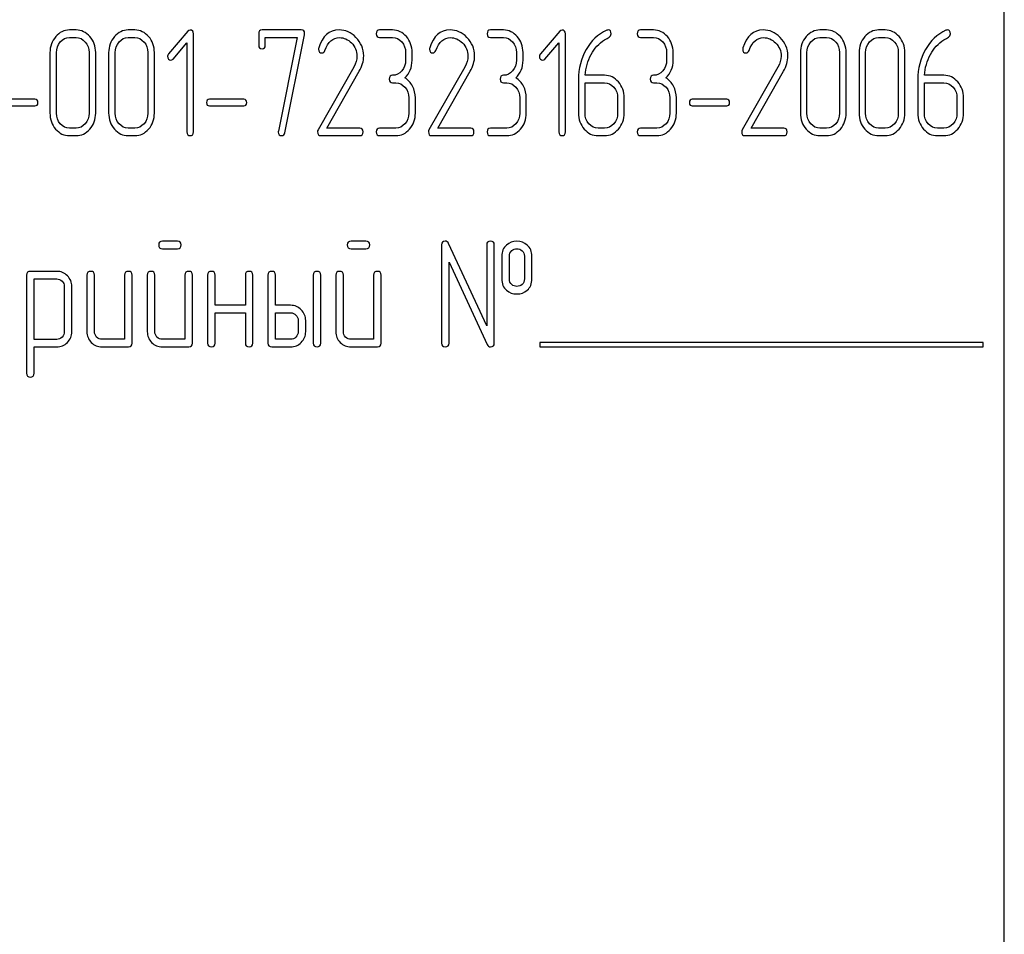
# Model space of a CAD drawing. Units: millimetres. Extents: x 0 to 8400, y -6 to 5940.
# Drawn here: x 4638 to 4685, y 4421 to 4464 of the extents above; entities that cross this region are included whole.
import ezdxf

# ---------------------------------------------------------------- set-up
doc = ezdxf.new("R2010")
doc.units = ezdxf.units.MM
doc.header["$LTSCALE"] = 462
doc.layers.get('0').update_dxf_attribs({"linetype": 'CONTINUOUS'})

msp = doc.modelspace()

# ---------------------------------------------------------------- linework, layer by layer
at = {"color": 7, "linetype": 'Continuous'}
for p, q in [((4684.574, 4346.671), (4684.574, 4496.671)), ((4640.596, 4463.675), (4640.287, 4463.675)), ((4640.287, 4463.318), (4640.596, 4463.318)), ((4643.378, 4463.675), (4643.069, 4463.675)), ((4643.069, 4463.318), (4643.378, 4463.318)), ((4645.898, 4463.621), (4644.973, 4462.546)), ((4646.16, 4458.85), (4646.16, 4463.496)), ((4649.252, 4463.496), (4649.252, 4462.96)), ((4651.264, 4463.675), (4649.406, 4463.675)), ((4649.561, 4462.96), (4649.561, 4463.318)), ((4649.561, 4463.318), (4651.07, 4463.318)), ((4651.07, 4463.318), (4650.182, 4458.889)), ((4650.485, 4458.811), (4651.416, 4463.453)), ((4655.589, 4463.675), (4654.971, 4463.675)), ((4654.971, 4463.318), (4655.589, 4463.318)), ((4660.845, 4463.675), (4660.227, 4463.675)), ((4660.227, 4463.318), (4660.845, 4463.318)), ((4663.519, 4463.621), (4662.595, 4462.546)), ((4663.782, 4458.85), (4663.782, 4463.496)), ((4667.955, 4463.675), (4667.337, 4463.675)), ((4667.337, 4463.318), (4667.955, 4463.318)), ((4676.148, 4463.675), (4675.839, 4463.675)), ((4675.839, 4463.318), (4676.148, 4463.318)), ((4678.93, 4463.675), (4678.621, 4463.675)), ((4678.621, 4463.318), (4678.93, 4463.318)), ((4645.19, 4462.299), (4645.851, 4463.064)), ((4645.851, 4463.064), (4645.851, 4458.85)), ((4662.811, 4462.299), (4663.473, 4463.064)), ((4663.473, 4463.064), (4663.473, 4458.85)), ((4639.359, 4462.603), (4639.359, 4459.744)), ((4639.668, 4459.744), (4639.668, 4462.603)), ((4641.217, 4462.603), (4641.217, 4459.744)), ((4641.526, 4459.744), (4641.526, 4462.603)), ((4642.141, 4462.603), (4642.141, 4459.744)), ((4642.451, 4459.744), (4642.451, 4462.603)), ((4643.999, 4462.603), (4643.999, 4459.744)), ((4644.309, 4459.744), (4644.309, 4462.603)), ((4656.208, 4462.603), (4656.208, 4462.245)), ((4656.517, 4462.245), (4656.517, 4462.603)), ((4661.463, 4462.603), (4661.463, 4462.245)), ((4661.772, 4462.245), (4661.772, 4462.603)), ((4668.574, 4462.603), (4668.574, 4462.245)), ((4668.883, 4462.245), (4668.883, 4462.603)), ((4674.911, 4462.603), (4674.911, 4459.744)), ((4675.22, 4459.744), (4675.22, 4462.603)), ((4676.769, 4462.603), (4676.769, 4459.744)), ((4677.078, 4459.744), (4677.078, 4462.603)), ((4677.694, 4462.603), (4677.694, 4459.744)), ((4678.003, 4459.744), (4678.003, 4462.603)), ((4679.552, 4462.603), (4679.552, 4459.744)), ((4679.861, 4459.744), (4679.861, 4462.603)), ((4653.756, 4461.92), (4652.059, 4458.95)), ((4659.012, 4461.92), (4657.315, 4458.95)), ((4673.851, 4461.92), (4672.154, 4458.95)), ((4652.479, 4459.029), (4654.016, 4461.72)), ((4657.735, 4459.029), (4659.271, 4461.72)), ((4665.637, 4461.531), (4664.716, 4461.531)), ((4672.574, 4459.029), (4674.111, 4461.72)), ((4681.713, 4461.531), (4680.791, 4461.531)), ((4655.589, 4461.173), (4655.744, 4461.173)), ((4660.845, 4461.173), (4661, 4461.173)), ((4664.4, 4461.334), (4664.4, 4459.744)), ((4664.709, 4459.744), (4664.709, 4461.173)), ((4664.709, 4461.173), (4665.637, 4461.173)), ((4667.955, 4461.173), (4668.11, 4461.173)), ((4680.476, 4461.334), (4680.476, 4459.744)), ((4680.785, 4459.744), (4680.785, 4461.173)), ((4680.785, 4461.173), (4681.713, 4461.173)), ((4656.362, 4460.458), (4656.362, 4459.744)), ((4656.672, 4459.744), (4656.672, 4460.458)), ((4661.618, 4460.458), (4661.618, 4459.744)), ((4661.927, 4459.744), (4661.927, 4460.458)), ((4666.255, 4460.458), (4666.255, 4459.744)), ((4666.564, 4459.744), (4666.564, 4460.458)), ((4668.728, 4460.458), (4668.728, 4459.744)), ((4669.037, 4459.744), (4669.037, 4460.458)), ((4682.331, 4460.458), (4682.331, 4459.744)), ((4682.64, 4459.744), (4682.64, 4460.458)), ((4638.651, 4460.398), (4637.022, 4460.398)), ((4637.022, 4460.083), (4638.651, 4460.083)), ((4648.544, 4460.398), (4646.915, 4460.398)), ((4646.915, 4460.083), (4648.544, 4460.083)), ((4671.421, 4460.398), (4669.792, 4460.398)), ((4669.792, 4460.083), (4671.421, 4460.083)), ((4640.596, 4459.029), (4640.287, 4459.029)), ((4640.287, 4458.671), (4640.596, 4458.671)), ((4643.378, 4459.029), (4643.069, 4459.029)), ((4643.069, 4458.671), (4643.378, 4458.671)), ((4652.189, 4458.671), (4654.038, 4458.671)), ((4654.038, 4459.029), (4652.479, 4459.029)), ((4655.744, 4459.029), (4654.971, 4459.029)), ((4654.971, 4458.671), (4655.744, 4458.671)), ((4657.444, 4458.671), (4659.293, 4458.671)), ((4659.293, 4459.029), (4657.735, 4459.029)), ((4661, 4459.029), (4660.227, 4459.029)), ((4660.227, 4458.671), (4661, 4458.671)), ((4665.637, 4459.029), (4665.328, 4459.029)), ((4665.328, 4458.671), (4665.637, 4458.671)), ((4668.11, 4459.029), (4667.337, 4459.029)), ((4667.337, 4458.671), (4668.11, 4458.671)), ((4672.284, 4458.671), (4674.132, 4458.671)), ((4674.132, 4459.029), (4672.574, 4459.029)), ((4676.148, 4459.029), (4675.839, 4459.029)), ((4675.839, 4458.671), (4676.148, 4458.671)), ((4678.93, 4459.029), (4678.621, 4459.029)), ((4678.621, 4458.671), (4678.93, 4458.671)), ((4681.713, 4459.029), (4681.403, 4459.029)), ((4681.403, 4458.671), (4681.713, 4458.671)), ((4645.396, 4453.675), (4644.689, 4453.675)), ((4654.331, 4453.675), (4653.624, 4453.675)), ((4657.909, 4453.496), (4657.909, 4448.85)), ((4660.053, 4449.661), (4658.248, 4453.571)), ((4660.053, 4453.496), (4660.053, 4449.661)), ((4660.411, 4448.85), (4660.411, 4453.496)), ((4644.689, 4453.318), (4645.396, 4453.318)), ((4653.624, 4453.318), (4654.331, 4453.318)), ((4658.266, 4448.85), (4658.266, 4452.685)), ((4658.266, 4452.685), (4660.071, 4448.775)), ((4660.768, 4452.96), (4660.768, 4451.888)), ((4661.125, 4451.888), (4661.125, 4452.96)), ((4661.837, 4452.96), (4661.837, 4451.888)), ((4662.194, 4451.888), (4662.194, 4452.96)), ((4638.252, 4452.067), (4638.252, 4447.421)), ((4639.685, 4452.245), (4638.431, 4452.245)), ((4641.111, 4452.067), (4641.111, 4449.386)), ((4641.469, 4449.386), (4641.469, 4452.067)), ((4642.898, 4452.067), (4642.898, 4449.029)), ((4643.255, 4448.85), (4643.255, 4452.067)), ((4643.97, 4452.067), (4643.97, 4449.386)), ((4644.328, 4449.386), (4644.328, 4452.067)), ((4645.757, 4452.067), (4645.757, 4449.029)), ((4646.115, 4448.85), (4646.115, 4452.067)), ((4646.829, 4452.067), (4646.829, 4448.85)), ((4647.187, 4450.637), (4647.187, 4452.067)), ((4648.616, 4452.067), (4648.616, 4450.637)), ((4648.974, 4448.85), (4648.974, 4452.067)), ((4649.689, 4452.067), (4649.689, 4448.85)), ((4650.046, 4450.637), (4650.046, 4452.067)), ((4651.833, 4452.067), (4651.833, 4448.85)), ((4652.19, 4448.85), (4652.19, 4452.067)), ((4652.905, 4452.067), (4652.905, 4449.386)), ((4653.263, 4449.386), (4653.263, 4452.067)), ((4654.692, 4452.067), (4654.692, 4449.029)), ((4655.05, 4448.85), (4655.05, 4452.067)), ((4638.609, 4449.025), (4638.609, 4451.888)), ((4638.609, 4451.888), (4639.685, 4451.888)), ((4640.039, 4451.534), (4640.039, 4449.386)), ((4640.396, 4449.386), (4640.396, 4451.534)), ((4648.616, 4450.637), (4647.187, 4450.637)), ((4647.187, 4448.85), (4647.187, 4450.28)), ((4647.187, 4450.28), (4648.616, 4450.28)), ((4648.616, 4450.28), (4648.616, 4448.85)), ((4650.761, 4450.637), (4650.046, 4450.637)), ((4650.046, 4449.029), (4650.046, 4450.28)), ((4650.046, 4450.28), (4650.761, 4450.28)), ((4651.118, 4449.922), (4651.118, 4449.386)), ((4651.476, 4449.386), (4651.476, 4449.922)), ((4639.685, 4449.025), (4638.609, 4449.025)), ((4642.898, 4449.029), (4641.826, 4449.029)), ((4645.757, 4449.029), (4644.685, 4449.029)), ((4650.761, 4449.029), (4650.046, 4449.029)), ((4654.692, 4449.029), (4653.62, 4449.029)), ((4662.574, 4448.871), (4662.574, 4448.671)), ((4683.574, 4448.871), (4662.574, 4448.871)), ((4683.574, 4448.671), (4683.574, 4448.871)), ((4638.609, 4447.421), (4638.609, 4448.668)), ((4638.609, 4448.668), (4639.685, 4448.668)), ((4641.826, 4448.671), (4643.077, 4448.671)), ((4644.685, 4448.671), (4645.936, 4448.671)), ((4649.867, 4448.671), (4650.761, 4448.671)), ((4653.62, 4448.671), (4654.871, 4448.671)), ((4662.574, 4448.671), (4683.574, 4448.671))]:
    msp.add_line(p, q, dxfattribs=at)
for centre, start, end in [((4652.305, 4462.764), 162.9388, 180.0331), ((4657.561, 4462.764), 162.937, 180.0312), ((4672.4, 4462.764), 162.937, 180.0312)]:
    msp.add_arc(centre, 0.218, start, end, dxfattribs=at)
for points in [[(4639.631, 4463.36), (4639.449, 4463.15), (4639.359, 4462.896), (4639.359, 4462.603)], [(4640.287, 4463.675), (4640.03, 4463.675), (4639.81, 4463.568), (4639.631, 4463.36)], [(4639.851, 4463.107), (4639.971, 4463.246), (4640.117, 4463.318), (4640.287, 4463.318)], [(4641.253, 4463.36), (4641.072, 4463.568), (4640.852, 4463.675), (4640.596, 4463.675)], [(4640.596, 4463.318), (4640.766, 4463.318), (4640.911, 4463.246), (4641.034, 4463.106)], [(4641.526, 4462.603), (4641.526, 4462.899), (4641.434, 4463.153), (4641.253, 4463.36)], [(4642.414, 4463.36), (4642.231, 4463.15), (4642.141, 4462.896), (4642.141, 4462.603)], [(4643.069, 4463.675), (4642.812, 4463.675), (4642.593, 4463.568), (4642.414, 4463.36)], [(4642.633, 4463.107), (4642.754, 4463.246), (4642.899, 4463.318), (4643.069, 4463.318)], [(4644.036, 4463.36), (4643.854, 4463.568), (4643.635, 4463.675), (4643.378, 4463.675)], [(4643.378, 4463.318), (4643.548, 4463.318), (4643.693, 4463.246), (4643.816, 4463.106)], [(4644.309, 4462.603), (4644.309, 4462.899), (4644.216, 4463.153), (4644.036, 4463.36)], [(4646.003, 4463.671), (4645.959, 4463.671), (4645.925, 4463.654), (4645.898, 4463.621)], [(4646.16, 4463.496), (4646.16, 4463.611), (4646.108, 4463.671), (4646.003, 4463.671)], [(4649.406, 4463.675), (4649.301, 4463.675), (4649.252, 4463.614), (4649.252, 4463.496)], [(4651.422, 4463.507), (4651.422, 4463.618), (4651.37, 4463.675), (4651.264, 4463.675)], [(4651.416, 4463.453), (4651.419, 4463.471), (4651.422, 4463.489), (4651.422, 4463.507)], [(4653.058, 4463.679), (4652.588, 4463.679), (4652.269, 4463.393), (4652.096, 4462.828)], [(4652.385, 4462.707), (4652.535, 4463.11), (4652.767, 4463.314), (4653.076, 4463.314)], [(4653.857, 4463.323), (4653.623, 4463.561), (4653.354, 4463.679), (4653.058, 4463.679)], [(4653.076, 4463.314), (4653.286, 4463.314), (4653.478, 4463.228), (4653.644, 4463.063)], [(4654.223, 4462.449), (4654.223, 4462.785), (4654.099, 4463.078), (4653.857, 4463.323)], [(4654.971, 4463.675), (4654.866, 4463.675), (4654.817, 4463.614), (4654.817, 4463.496)], [(4654.817, 4463.496), (4654.817, 4463.375), (4654.866, 4463.318), (4654.971, 4463.318)], [(4656.245, 4463.36), (4656.066, 4463.568), (4655.846, 4463.675), (4655.589, 4463.675)], [(4655.589, 4463.318), (4655.76, 4463.318), (4655.905, 4463.246), (4656.025, 4463.107)], [(4656.517, 4462.603), (4656.517, 4462.899), (4656.424, 4463.153), (4656.245, 4463.36)], [(4658.313, 4463.679), (4657.843, 4463.679), (4657.525, 4463.393), (4657.352, 4462.828)], [(4657.641, 4462.707), (4657.791, 4463.11), (4658.022, 4463.314), (4658.332, 4463.314)], [(4659.113, 4463.323), (4658.879, 4463.561), (4658.61, 4463.679), (4658.313, 4463.679)], [(4658.332, 4463.314), (4658.542, 4463.314), (4658.734, 4463.228), (4658.899, 4463.063)], [(4659.479, 4462.449), (4659.479, 4462.785), (4659.355, 4463.078), (4659.113, 4463.323)], [(4660.227, 4463.675), (4660.122, 4463.675), (4660.072, 4463.614), (4660.072, 4463.496)], [(4660.072, 4463.496), (4660.072, 4463.375), (4660.122, 4463.318), (4660.227, 4463.318)], [(4661.5, 4463.36), (4661.321, 4463.568), (4661.102, 4463.675), (4660.845, 4463.675)], [(4660.845, 4463.318), (4661.015, 4463.318), (4661.16, 4463.246), (4661.281, 4463.107)], [(4661.772, 4462.603), (4661.772, 4462.899), (4661.68, 4463.153), (4661.5, 4463.36)], [(4663.624, 4463.671), (4663.581, 4463.671), (4663.547, 4463.654), (4663.519, 4463.621)], [(4663.782, 4463.496), (4663.782, 4463.611), (4663.729, 4463.671), (4663.624, 4463.671)], [(4665.735, 4463.662), (4665.322, 4463.475), (4664.997, 4463.171), (4664.758, 4462.747)], [(4665.635, 4463.207), (4665.726, 4463.264), (4665.798, 4463.303), (4665.846, 4463.331)], [(4665.798, 4463.679), (4665.779, 4463.679), (4665.757, 4463.671), (4665.735, 4463.662)], [(4665.946, 4463.493), (4665.946, 4463.614), (4665.897, 4463.679), (4665.798, 4463.679)], [(4665.846, 4463.331), (4665.912, 4463.368), (4665.946, 4463.421), (4665.946, 4463.493)], [(4667.337, 4463.675), (4667.232, 4463.675), (4667.183, 4463.614), (4667.183, 4463.496)], [(4667.183, 4463.496), (4667.183, 4463.375), (4667.232, 4463.318), (4667.337, 4463.318)], [(4668.611, 4463.36), (4668.432, 4463.568), (4668.212, 4463.675), (4667.955, 4463.675)], [(4667.955, 4463.318), (4668.125, 4463.318), (4668.271, 4463.246), (4668.391, 4463.107)], [(4668.883, 4462.603), (4668.883, 4462.899), (4668.79, 4463.153), (4668.611, 4463.36)], [(4673.152, 4463.679), (4672.682, 4463.679), (4672.364, 4463.393), (4672.191, 4462.828)], [(4672.48, 4462.707), (4672.63, 4463.11), (4672.862, 4463.314), (4673.171, 4463.314)], [(4673.952, 4463.323), (4673.718, 4463.561), (4673.449, 4463.679), (4673.152, 4463.679)], [(4673.171, 4463.314), (4673.381, 4463.314), (4673.573, 4463.228), (4673.739, 4463.063)], [(4674.318, 4462.449), (4674.318, 4462.785), (4674.194, 4463.078), (4673.952, 4463.323)], [(4675.183, 4463.36), (4675.001, 4463.15), (4674.911, 4462.896), (4674.911, 4462.603)], [(4675.839, 4463.675), (4675.582, 4463.675), (4675.363, 4463.568), (4675.183, 4463.36)], [(4675.403, 4463.107), (4675.523, 4463.246), (4675.669, 4463.318), (4675.839, 4463.318)], [(4676.806, 4463.36), (4676.624, 4463.568), (4676.405, 4463.675), (4676.148, 4463.675)], [(4676.148, 4463.318), (4676.318, 4463.318), (4676.463, 4463.246), (4676.586, 4463.106)], [(4677.078, 4462.603), (4677.078, 4462.899), (4676.986, 4463.153), (4676.806, 4463.36)], [(4677.966, 4463.36), (4677.783, 4463.15), (4677.694, 4462.896), (4677.694, 4462.603)], [(4678.621, 4463.675), (4678.365, 4463.675), (4678.145, 4463.568), (4677.966, 4463.36)], [(4678.185, 4463.107), (4678.306, 4463.246), (4678.451, 4463.318), (4678.621, 4463.318)], [(4679.588, 4463.36), (4679.406, 4463.568), (4679.187, 4463.675), (4678.93, 4463.675)], [(4678.93, 4463.318), (4679.1, 4463.318), (4679.246, 4463.246), (4679.368, 4463.106)], [(4679.861, 4462.603), (4679.861, 4462.899), (4679.768, 4463.153), (4679.588, 4463.36)], [(4681.811, 4463.662), (4681.397, 4463.475), (4681.073, 4463.171), (4680.834, 4462.747)], [(4681.711, 4463.207), (4681.802, 4463.264), (4681.873, 4463.303), (4681.922, 4463.331)], [(4681.873, 4463.679), (4681.855, 4463.679), (4681.833, 4463.671), (4681.811, 4463.662)], [(4682.022, 4463.493), (4682.022, 4463.614), (4681.972, 4463.679), (4681.873, 4463.679)], [(4681.922, 4463.331), (4681.988, 4463.368), (4682.022, 4463.421), (4682.022, 4463.493)], [(4639.668, 4462.603), (4639.668, 4462.796), (4639.727, 4462.964), (4639.851, 4463.107)], [(4641.034, 4463.106), (4641.155, 4462.967), (4641.217, 4462.799), (4641.217, 4462.603)], [(4642.451, 4462.603), (4642.451, 4462.796), (4642.509, 4462.964), (4642.633, 4463.107)], [(4643.816, 4463.106), (4643.938, 4462.967), (4643.999, 4462.799), (4643.999, 4462.603)], [(4649.252, 4462.96), (4649.252, 4462.842), (4649.301, 4462.785), (4649.406, 4462.785)], [(4649.406, 4462.785), (4649.509, 4462.785), (4649.561, 4462.842), (4649.561, 4462.96)], [(4653.644, 4463.063), (4653.818, 4462.889), (4653.905, 4462.681), (4653.905, 4462.438)], [(4656.025, 4463.107), (4656.146, 4462.967), (4656.208, 4462.799), (4656.208, 4462.603)], [(4658.899, 4463.063), (4659.074, 4462.889), (4659.16, 4462.681), (4659.16, 4462.438)], [(4661.281, 4463.107), (4661.401, 4462.967), (4661.463, 4462.799), (4661.463, 4462.603)], [(4664.994, 4462.51), (4665.155, 4462.803), (4665.368, 4463.039), (4665.635, 4463.207)], [(4668.391, 4463.107), (4668.512, 4462.967), (4668.574, 4462.799), (4668.574, 4462.603)], [(4673.739, 4463.063), (4673.913, 4462.889), (4673.999, 4462.681), (4673.999, 4462.438)], [(4675.22, 4462.603), (4675.22, 4462.796), (4675.279, 4462.964), (4675.403, 4463.107)], [(4676.586, 4463.106), (4676.707, 4462.967), (4676.769, 4462.799), (4676.769, 4462.603)], [(4678.003, 4462.603), (4678.003, 4462.796), (4678.062, 4462.964), (4678.185, 4463.107)], [(4679.368, 4463.106), (4679.49, 4462.967), (4679.552, 4462.799), (4679.552, 4462.603)], [(4681.07, 4462.51), (4681.23, 4462.803), (4681.444, 4463.039), (4681.711, 4463.207)], [(4644.973, 4462.546), (4644.942, 4462.51), (4644.927, 4462.471), (4644.927, 4462.428)], [(4644.927, 4462.428), (4644.927, 4462.378), (4644.942, 4462.335), (4644.973, 4462.299)], [(4652.087, 4462.764), (4652.087, 4462.646), (4652.139, 4462.588), (4652.248, 4462.588)], [(4652.248, 4462.588), (4652.309, 4462.588), (4652.356, 4462.628), (4652.385, 4462.707)], [(4653.905, 4462.438), (4653.905, 4462.263), (4653.855, 4462.092), (4653.756, 4461.92)], [(4654.016, 4461.72), (4654.152, 4461.959), (4654.223, 4462.202), (4654.223, 4462.449)], [(4657.342, 4462.764), (4657.342, 4462.646), (4657.395, 4462.588), (4657.503, 4462.588)], [(4657.503, 4462.588), (4657.565, 4462.588), (4657.611, 4462.628), (4657.641, 4462.707)], [(4659.16, 4462.438), (4659.16, 4462.263), (4659.11, 4462.092), (4659.012, 4461.92)], [(4659.271, 4461.72), (4659.407, 4461.959), (4659.479, 4462.202), (4659.479, 4462.449)], [(4662.595, 4462.546), (4662.564, 4462.51), (4662.548, 4462.471), (4662.548, 4462.428)], [(4662.548, 4462.428), (4662.548, 4462.378), (4662.564, 4462.335), (4662.595, 4462.299)], [(4664.758, 4462.747), (4664.518, 4462.32), (4664.4, 4461.849), (4664.4, 4461.334)], [(4664.716, 4461.531), (4664.74, 4461.888), (4664.833, 4462.217), (4664.994, 4462.51)], [(4672.182, 4462.764), (4672.182, 4462.646), (4672.234, 4462.588), (4672.342, 4462.588)], [(4672.342, 4462.588), (4672.404, 4462.588), (4672.45, 4462.628), (4672.48, 4462.707)], [(4673.999, 4462.438), (4673.999, 4462.263), (4673.949, 4462.092), (4673.851, 4461.92)], [(4674.111, 4461.72), (4674.247, 4461.959), (4674.318, 4462.202), (4674.318, 4462.449)], [(4680.834, 4462.747), (4680.593, 4462.32), (4680.476, 4461.849), (4680.476, 4461.334)], [(4680.791, 4461.531), (4680.816, 4461.888), (4680.909, 4462.217), (4681.07, 4462.51)], [(4644.973, 4462.299), (4645.004, 4462.263), (4645.041, 4462.245), (4645.085, 4462.245)], [(4645.085, 4462.245), (4645.122, 4462.245), (4645.159, 4462.263), (4645.19, 4462.299)], [(4656.208, 4462.245), (4656.208, 4462.045), (4656.146, 4461.877), (4656.025, 4461.738)], [(4656.174, 4461.409), (4656.403, 4461.624), (4656.517, 4461.902), (4656.517, 4462.245)], [(4661.463, 4462.245), (4661.463, 4462.045), (4661.401, 4461.877), (4661.281, 4461.738)], [(4661.429, 4461.409), (4661.658, 4461.624), (4661.772, 4461.902), (4661.772, 4462.245)], [(4662.595, 4462.299), (4662.626, 4462.263), (4662.663, 4462.245), (4662.706, 4462.245)], [(4662.706, 4462.245), (4662.743, 4462.245), (4662.78, 4462.263), (4662.811, 4462.299)], [(4668.574, 4462.245), (4668.574, 4462.045), (4668.512, 4461.877), (4668.391, 4461.738)], [(4668.54, 4461.409), (4668.769, 4461.624), (4668.883, 4461.902), (4668.883, 4462.245)], [(4655.589, 4461.531), (4655.484, 4461.531), (4655.435, 4461.47), (4655.435, 4461.352)], [(4656.025, 4461.738), (4655.905, 4461.598), (4655.76, 4461.531), (4655.589, 4461.531)], [(4656.535, 4461.012), (4656.446, 4461.184), (4656.325, 4461.316), (4656.174, 4461.409)], [(4660.845, 4461.531), (4660.74, 4461.531), (4660.69, 4461.47), (4660.69, 4461.352)], [(4661.281, 4461.738), (4661.16, 4461.598), (4661.015, 4461.531), (4660.845, 4461.531)], [(4661.791, 4461.012), (4661.701, 4461.184), (4661.581, 4461.316), (4661.429, 4461.409)], [(4666.292, 4461.216), (4666.113, 4461.423), (4665.893, 4461.531), (4665.637, 4461.531)], [(4667.955, 4461.531), (4667.85, 4461.531), (4667.801, 4461.47), (4667.801, 4461.352)], [(4668.391, 4461.738), (4668.271, 4461.598), (4668.125, 4461.531), (4667.955, 4461.531)], [(4668.901, 4461.012), (4668.812, 4461.184), (4668.691, 4461.316), (4668.54, 4461.409)], [(4682.368, 4461.216), (4682.189, 4461.423), (4681.969, 4461.531), (4681.713, 4461.531)], [(4655.435, 4461.352), (4655.435, 4461.23), (4655.484, 4461.173), (4655.589, 4461.173)], [(4655.744, 4461.173), (4655.914, 4461.173), (4656.059, 4461.102), (4656.18, 4460.962)], [(4656.18, 4460.962), (4656.301, 4460.823), (4656.362, 4460.655), (4656.362, 4460.458)], [(4656.672, 4460.458), (4656.672, 4460.659), (4656.625, 4460.841), (4656.535, 4461.012)], [(4660.69, 4461.352), (4660.69, 4461.23), (4660.74, 4461.173), (4660.845, 4461.173)], [(4661, 4461.173), (4661.17, 4461.173), (4661.315, 4461.102), (4661.435, 4460.962)], [(4661.435, 4460.962), (4661.556, 4460.823), (4661.618, 4460.655), (4661.618, 4460.458)], [(4661.927, 4460.458), (4661.927, 4460.659), (4661.881, 4460.841), (4661.791, 4461.012)], [(4665.637, 4461.173), (4665.807, 4461.173), (4665.952, 4461.102), (4666.073, 4460.962)], [(4666.073, 4460.962), (4666.193, 4460.823), (4666.255, 4460.655), (4666.255, 4460.458)], [(4666.564, 4460.458), (4666.564, 4460.755), (4666.472, 4461.009), (4666.292, 4461.216)], [(4667.801, 4461.352), (4667.801, 4461.23), (4667.85, 4461.173), (4667.955, 4461.173)], [(4668.11, 4461.173), (4668.28, 4461.173), (4668.425, 4461.102), (4668.546, 4460.962)], [(4668.546, 4460.962), (4668.667, 4460.823), (4668.728, 4460.655), (4668.728, 4460.458)], [(4669.037, 4460.458), (4669.037, 4460.659), (4668.991, 4460.841), (4668.901, 4461.012)], [(4681.713, 4461.173), (4681.883, 4461.173), (4682.028, 4461.102), (4682.149, 4460.962)], [(4682.149, 4460.962), (4682.269, 4460.823), (4682.331, 4460.655), (4682.331, 4460.458)], [(4682.64, 4460.458), (4682.64, 4460.755), (4682.547, 4461.009), (4682.368, 4461.216)], [(4638.787, 4460.24), (4638.787, 4460.344), (4638.741, 4460.398), (4638.651, 4460.398)], [(4638.651, 4460.083), (4638.741, 4460.083), (4638.787, 4460.133), (4638.787, 4460.24)], [(4646.915, 4460.398), (4646.822, 4460.398), (4646.779, 4460.344), (4646.779, 4460.24)], [(4646.779, 4460.24), (4646.779, 4460.133), (4646.822, 4460.083), (4646.915, 4460.083)], [(4648.68, 4460.24), (4648.68, 4460.344), (4648.634, 4460.398), (4648.544, 4460.398)], [(4648.544, 4460.083), (4648.634, 4460.083), (4648.68, 4460.133), (4648.68, 4460.24)], [(4669.792, 4460.398), (4669.699, 4460.398), (4669.656, 4460.344), (4669.656, 4460.24)], [(4669.656, 4460.24), (4669.656, 4460.133), (4669.699, 4460.083), (4669.792, 4460.083)], [(4671.557, 4460.24), (4671.557, 4460.344), (4671.511, 4460.398), (4671.421, 4460.398)], [(4671.421, 4460.083), (4671.511, 4460.083), (4671.557, 4460.133), (4671.557, 4460.24)], [(4639.359, 4459.744), (4639.359, 4459.447), (4639.449, 4459.193), (4639.63, 4458.984)], [(4639.849, 4459.238), (4639.727, 4459.379), (4639.668, 4459.547), (4639.668, 4459.744)], [(4641.217, 4459.744), (4641.217, 4459.543), (4641.155, 4459.375), (4641.034, 4459.237)], [(4641.253, 4458.983), (4641.434, 4459.19), (4641.526, 4459.443), (4641.526, 4459.744)], [(4642.141, 4459.744), (4642.141, 4459.447), (4642.231, 4459.193), (4642.412, 4458.984)], [(4642.631, 4459.238), (4642.509, 4459.379), (4642.451, 4459.547), (4642.451, 4459.744)], [(4643.999, 4459.744), (4643.999, 4459.543), (4643.938, 4459.375), (4643.816, 4459.237)], [(4644.036, 4458.983), (4644.216, 4459.19), (4644.309, 4459.443), (4644.309, 4459.744)], [(4656.362, 4459.744), (4656.362, 4459.543), (4656.301, 4459.375), (4656.18, 4459.236)], [(4656.399, 4458.982), (4656.579, 4459.19), (4656.672, 4459.443), (4656.672, 4459.744)], [(4661.618, 4459.744), (4661.618, 4459.543), (4661.556, 4459.375), (4661.435, 4459.236)], [(4661.655, 4458.982), (4661.834, 4459.19), (4661.927, 4459.443), (4661.927, 4459.744)], [(4664.4, 4459.744), (4664.4, 4459.447), (4664.49, 4459.193), (4664.671, 4458.984)], [(4664.89, 4459.238), (4664.768, 4459.379), (4664.709, 4459.547), (4664.709, 4459.744)], [(4666.255, 4459.744), (4666.255, 4459.543), (4666.193, 4459.375), (4666.073, 4459.236)], [(4666.292, 4458.982), (4666.472, 4459.19), (4666.564, 4459.443), (4666.564, 4459.744)], [(4668.728, 4459.744), (4668.728, 4459.543), (4668.667, 4459.375), (4668.546, 4459.236)], [(4668.765, 4458.982), (4668.945, 4459.19), (4669.037, 4459.443), (4669.037, 4459.744)], [(4674.911, 4459.744), (4674.911, 4459.447), (4675.001, 4459.193), (4675.182, 4458.984)], [(4675.401, 4459.238), (4675.279, 4459.379), (4675.22, 4459.547), (4675.22, 4459.744)], [(4676.769, 4459.744), (4676.769, 4459.543), (4676.707, 4459.375), (4676.586, 4459.237)], [(4676.806, 4458.983), (4676.986, 4459.19), (4677.078, 4459.443), (4677.078, 4459.744)], [(4677.694, 4459.744), (4677.694, 4459.447), (4677.783, 4459.193), (4677.964, 4458.984)], [(4678.184, 4459.238), (4678.062, 4459.379), (4678.003, 4459.547), (4678.003, 4459.744)], [(4679.552, 4459.744), (4679.552, 4459.543), (4679.49, 4459.375), (4679.368, 4459.237)], [(4679.588, 4458.983), (4679.768, 4459.19), (4679.861, 4459.443), (4679.861, 4459.744)], [(4680.476, 4459.744), (4680.476, 4459.447), (4680.566, 4459.193), (4680.747, 4458.984)], [(4680.966, 4459.238), (4680.844, 4459.379), (4680.785, 4459.547), (4680.785, 4459.744)], [(4682.331, 4459.744), (4682.331, 4459.543), (4682.269, 4459.375), (4682.149, 4459.236)], [(4682.368, 4458.982), (4682.547, 4459.19), (4682.64, 4459.443), (4682.64, 4459.744)], [(4640.287, 4459.029), (4640.117, 4459.029), (4639.971, 4459.097), (4639.849, 4459.238)], [(4641.034, 4459.237), (4640.911, 4459.097), (4640.766, 4459.029), (4640.596, 4459.029)], [(4643.069, 4459.029), (4642.899, 4459.029), (4642.754, 4459.097), (4642.631, 4459.238)], [(4643.816, 4459.237), (4643.693, 4459.097), (4643.548, 4459.029), (4643.378, 4459.029)], [(4656.18, 4459.236), (4656.059, 4459.097), (4655.914, 4459.029), (4655.744, 4459.029)], [(4661.435, 4459.236), (4661.315, 4459.097), (4661.17, 4459.029), (4661, 4459.029)], [(4665.328, 4459.029), (4665.158, 4459.029), (4665.012, 4459.097), (4664.89, 4459.238)], [(4666.073, 4459.236), (4665.952, 4459.097), (4665.807, 4459.029), (4665.637, 4459.029)], [(4668.546, 4459.236), (4668.425, 4459.097), (4668.28, 4459.029), (4668.11, 4459.029)], [(4675.839, 4459.029), (4675.669, 4459.029), (4675.523, 4459.097), (4675.401, 4459.238)], [(4676.586, 4459.237), (4676.463, 4459.097), (4676.318, 4459.029), (4676.148, 4459.029)], [(4678.621, 4459.029), (4678.451, 4459.029), (4678.306, 4459.097), (4678.184, 4459.238)], [(4679.368, 4459.237), (4679.246, 4459.097), (4679.1, 4459.029), (4678.93, 4459.029)], [(4681.403, 4459.029), (4681.233, 4459.029), (4681.088, 4459.097), (4680.966, 4459.238)], [(4682.149, 4459.236), (4682.028, 4459.097), (4681.883, 4459.029), (4681.713, 4459.029)], [(4639.63, 4458.984), (4639.81, 4458.775), (4640.03, 4458.671), (4640.287, 4458.671)], [(4640.596, 4458.671), (4640.852, 4458.671), (4641.072, 4458.775), (4641.253, 4458.983)], [(4642.412, 4458.984), (4642.593, 4458.775), (4642.812, 4458.671), (4643.069, 4458.671)], [(4643.378, 4458.671), (4643.635, 4458.671), (4643.854, 4458.775), (4644.036, 4458.983)], [(4645.851, 4458.85), (4645.851, 4458.729), (4645.901, 4458.671), (4646.006, 4458.671)], [(4646.006, 4458.671), (4646.108, 4458.671), (4646.16, 4458.729), (4646.16, 4458.85)], [(4650.182, 4458.889), (4650.176, 4458.872), (4650.176, 4458.857), (4650.176, 4458.843)], [(4650.176, 4458.843), (4650.176, 4458.729), (4650.229, 4458.671), (4650.337, 4458.671)], [(4650.337, 4458.671), (4650.417, 4458.671), (4650.467, 4458.718), (4650.485, 4458.811)], [(4652.059, 4458.95), (4652.044, 4458.922), (4652.037, 4458.893), (4652.037, 4458.861)], [(4652.037, 4458.861), (4652.037, 4458.732), (4652.087, 4458.671), (4652.189, 4458.671)], [(4654.192, 4458.85), (4654.192, 4458.968), (4654.14, 4459.029), (4654.038, 4459.029)], [(4654.038, 4458.671), (4654.14, 4458.671), (4654.192, 4458.729), (4654.192, 4458.85)], [(4654.971, 4459.029), (4654.866, 4459.029), (4654.817, 4458.968), (4654.817, 4458.85)], [(4654.817, 4458.85), (4654.817, 4458.729), (4654.866, 4458.671), (4654.971, 4458.671)], [(4655.744, 4458.671), (4656.001, 4458.671), (4656.22, 4458.775), (4656.399, 4458.982)], [(4657.315, 4458.95), (4657.299, 4458.922), (4657.293, 4458.893), (4657.293, 4458.861)], [(4657.293, 4458.861), (4657.293, 4458.732), (4657.342, 4458.671), (4657.444, 4458.671)], [(4659.448, 4458.85), (4659.448, 4458.968), (4659.395, 4459.029), (4659.293, 4459.029)], [(4659.293, 4458.671), (4659.395, 4458.671), (4659.448, 4458.729), (4659.448, 4458.85)], [(4660.227, 4459.029), (4660.122, 4459.029), (4660.072, 4458.968), (4660.072, 4458.85)], [(4660.072, 4458.85), (4660.072, 4458.729), (4660.122, 4458.671), (4660.227, 4458.671)], [(4661, 4458.671), (4661.256, 4458.671), (4661.476, 4458.775), (4661.655, 4458.982)], [(4663.473, 4458.85), (4663.473, 4458.729), (4663.522, 4458.671), (4663.627, 4458.671)], [(4663.627, 4458.671), (4663.729, 4458.671), (4663.782, 4458.729), (4663.782, 4458.85)], [(4664.671, 4458.984), (4664.852, 4458.775), (4665.071, 4458.671), (4665.328, 4458.671)], [(4665.637, 4458.671), (4665.893, 4458.671), (4666.113, 4458.775), (4666.292, 4458.982)], [(4667.337, 4459.029), (4667.232, 4459.029), (4667.183, 4458.968), (4667.183, 4458.85)], [(4667.183, 4458.85), (4667.183, 4458.729), (4667.232, 4458.671), (4667.337, 4458.671)], [(4668.11, 4458.671), (4668.367, 4458.671), (4668.586, 4458.775), (4668.765, 4458.982)], [(4672.154, 4458.95), (4672.138, 4458.922), (4672.132, 4458.893), (4672.132, 4458.861)], [(4672.132, 4458.861), (4672.132, 4458.732), (4672.182, 4458.671), (4672.284, 4458.671)], [(4674.287, 4458.85), (4674.287, 4458.968), (4674.234, 4459.029), (4674.132, 4459.029)], [(4674.132, 4458.671), (4674.234, 4458.671), (4674.287, 4458.729), (4674.287, 4458.85)], [(4675.182, 4458.984), (4675.363, 4458.775), (4675.582, 4458.671), (4675.839, 4458.671)], [(4676.148, 4458.671), (4676.405, 4458.671), (4676.624, 4458.775), (4676.806, 4458.983)], [(4677.964, 4458.984), (4678.145, 4458.775), (4678.365, 4458.671), (4678.621, 4458.671)], [(4678.93, 4458.671), (4679.187, 4458.671), (4679.406, 4458.775), (4679.588, 4458.983)], [(4680.747, 4458.984), (4680.927, 4458.775), (4681.147, 4458.671), (4681.403, 4458.671)], [(4681.713, 4458.671), (4681.969, 4458.671), (4682.189, 4458.775), (4682.368, 4458.982)], [(4644.689, 4453.675), (4644.567, 4453.675), (4644.51, 4453.614), (4644.51, 4453.496)], [(4644.51, 4453.496), (4644.51, 4453.375), (4644.567, 4453.318), (4644.689, 4453.318)], [(4645.575, 4453.496), (4645.575, 4453.614), (4645.514, 4453.675), (4645.396, 4453.675)], [(4645.396, 4453.318), (4645.514, 4453.318), (4645.575, 4453.375), (4645.575, 4453.496)], [(4653.624, 4453.675), (4653.502, 4453.675), (4653.445, 4453.614), (4653.445, 4453.496)], [(4653.445, 4453.496), (4653.445, 4453.375), (4653.502, 4453.318), (4653.624, 4453.318)], [(4654.51, 4453.496), (4654.51, 4453.614), (4654.449, 4453.675), (4654.331, 4453.675)], [(4654.331, 4453.318), (4654.449, 4453.318), (4654.51, 4453.375), (4654.51, 4453.496)], [(4658.088, 4453.675), (4657.966, 4453.675), (4657.909, 4453.614), (4657.909, 4453.496)], [(4658.248, 4453.571), (4658.216, 4453.639), (4658.163, 4453.675), (4658.088, 4453.675)], [(4660.232, 4453.675), (4660.11, 4453.675), (4660.053, 4453.614), (4660.053, 4453.496)], [(4660.411, 4453.496), (4660.411, 4453.614), (4660.35, 4453.675), (4660.232, 4453.675)], [(4660.989, 4453.493), (4660.839, 4453.36), (4660.768, 4453.182), (4660.768, 4452.96)], [(4661.479, 4453.671), (4661.286, 4453.671), (4661.122, 4453.611), (4660.989, 4453.493)], [(4661.971, 4453.491), (4661.837, 4453.611), (4661.672, 4453.671), (4661.479, 4453.671)], [(4662.194, 4452.96), (4662.194, 4453.182), (4662.119, 4453.36), (4661.971, 4453.491)], [(4661.125, 4452.96), (4661.125, 4453.075), (4661.161, 4453.164), (4661.236, 4453.229)], [(4661.236, 4453.229), (4661.301, 4453.285), (4661.383, 4453.318), (4661.479, 4453.318)], [(4661.479, 4453.318), (4661.576, 4453.318), (4661.658, 4453.285), (4661.729, 4453.224)], [(4661.729, 4453.224), (4661.801, 4453.16), (4661.837, 4453.075), (4661.837, 4452.96)], [(4638.431, 4452.245), (4638.309, 4452.245), (4638.252, 4452.185), (4638.252, 4452.067)], [(4640.185, 4452.035), (4640.046, 4452.174), (4639.878, 4452.245), (4639.685, 4452.245)], [(4641.29, 4452.245), (4641.168, 4452.245), (4641.111, 4452.185), (4641.111, 4452.067)], [(4641.469, 4452.067), (4641.469, 4452.185), (4641.408, 4452.245), (4641.29, 4452.245)], [(4643.077, 4452.245), (4642.955, 4452.245), (4642.898, 4452.185), (4642.898, 4452.067)], [(4643.255, 4452.067), (4643.255, 4452.185), (4643.195, 4452.245), (4643.077, 4452.245)], [(4644.149, 4452.245), (4644.027, 4452.245), (4643.97, 4452.185), (4643.97, 4452.067)], [(4644.328, 4452.067), (4644.328, 4452.185), (4644.267, 4452.245), (4644.149, 4452.245)], [(4645.936, 4452.245), (4645.814, 4452.245), (4645.757, 4452.185), (4645.757, 4452.067)], [(4646.115, 4452.067), (4646.115, 4452.185), (4646.054, 4452.245), (4645.936, 4452.245)], [(4647.008, 4452.245), (4646.887, 4452.245), (4646.829, 4452.185), (4646.829, 4452.067)], [(4647.187, 4452.067), (4647.187, 4452.185), (4647.126, 4452.245), (4647.008, 4452.245)], [(4648.795, 4452.245), (4648.674, 4452.245), (4648.616, 4452.185), (4648.616, 4452.067)], [(4648.974, 4452.067), (4648.974, 4452.185), (4648.913, 4452.245), (4648.795, 4452.245)], [(4649.867, 4452.245), (4649.746, 4452.245), (4649.689, 4452.185), (4649.689, 4452.067)], [(4650.046, 4452.067), (4650.046, 4452.185), (4649.985, 4452.245), (4649.867, 4452.245)], [(4652.012, 4452.245), (4651.89, 4452.245), (4651.833, 4452.185), (4651.833, 4452.067)], [(4652.19, 4452.067), (4652.19, 4452.185), (4652.13, 4452.245), (4652.012, 4452.245)], [(4653.084, 4452.245), (4652.962, 4452.245), (4652.905, 4452.185), (4652.905, 4452.067)], [(4653.263, 4452.067), (4653.263, 4452.185), (4653.202, 4452.245), (4653.084, 4452.245)], [(4654.871, 4452.245), (4654.749, 4452.245), (4654.692, 4452.185), (4654.692, 4452.067)], [(4655.05, 4452.067), (4655.05, 4452.185), (4654.989, 4452.245), (4654.871, 4452.245)], [(4639.685, 4451.888), (4639.778, 4451.888), (4639.86, 4451.852), (4639.932, 4451.781)], [(4639.932, 4451.781), (4640.003, 4451.709), (4640.039, 4451.627), (4640.039, 4451.534)], [(4640.396, 4451.534), (4640.396, 4451.727), (4640.325, 4451.895), (4640.185, 4452.035)], [(4660.768, 4451.888), (4660.768, 4451.659), (4660.839, 4451.481), (4660.987, 4451.349)], [(4661.235, 4451.618), (4661.161, 4451.684), (4661.125, 4451.774), (4661.125, 4451.888)], [(4661.479, 4451.531), (4661.383, 4451.531), (4661.301, 4451.559), (4661.235, 4451.618)], [(4661.729, 4451.624), (4661.658, 4451.559), (4661.576, 4451.531), (4661.479, 4451.531)], [(4661.837, 4451.888), (4661.837, 4451.774), (4661.801, 4451.688), (4661.729, 4451.624)], [(4661.973, 4451.351), (4662.119, 4451.481), (4662.194, 4451.659), (4662.194, 4451.888)], [(4660.987, 4451.349), (4661.122, 4451.23), (4661.286, 4451.173), (4661.479, 4451.173)], [(4661.479, 4451.173), (4661.672, 4451.173), (4661.837, 4451.23), (4661.973, 4451.351)], [(4651.264, 4450.425), (4651.125, 4450.566), (4650.957, 4450.637), (4650.761, 4450.637)], [(4650.761, 4450.28), (4650.857, 4450.28), (4650.94, 4450.244), (4651.011, 4450.172)], [(4651.476, 4449.922), (4651.476, 4450.115), (4651.404, 4450.283), (4651.264, 4450.425)], [(4651.011, 4450.172), (4651.083, 4450.101), (4651.118, 4450.019), (4651.118, 4449.922)], [(4640.039, 4449.386), (4640.039, 4449.286), (4640.003, 4449.204), (4639.934, 4449.133)], [(4640.185, 4448.879), (4640.325, 4449.022), (4640.396, 4449.19), (4640.396, 4449.386)], [(4641.111, 4449.386), (4641.111, 4449.186), (4641.179, 4449.018), (4641.318, 4448.879)], [(4641.572, 4449.132), (4641.501, 4449.204), (4641.469, 4449.286), (4641.469, 4449.386)], [(4643.97, 4449.386), (4643.97, 4449.186), (4644.038, 4449.018), (4644.178, 4448.879)], [(4644.431, 4449.132), (4644.36, 4449.204), (4644.328, 4449.286), (4644.328, 4449.386)], [(4651.118, 4449.386), (4651.118, 4449.286), (4651.083, 4449.204), (4651.011, 4449.132)], [(4651.265, 4448.879), (4651.404, 4449.018), (4651.476, 4449.186), (4651.476, 4449.386)], [(4652.905, 4449.386), (4652.905, 4449.186), (4652.973, 4449.018), (4653.113, 4448.879)], [(4653.366, 4449.132), (4653.295, 4449.204), (4653.263, 4449.286), (4653.263, 4449.386)], [(4639.934, 4449.133), (4639.864, 4449.061), (4639.782, 4449.025), (4639.685, 4449.025)], [(4639.685, 4448.668), (4639.878, 4448.668), (4640.046, 4448.736), (4640.185, 4448.879)], [(4641.318, 4448.879), (4641.458, 4448.739), (4641.626, 4448.671), (4641.826, 4448.671)], [(4641.826, 4449.029), (4641.726, 4449.029), (4641.644, 4449.061), (4641.572, 4449.132)], [(4643.077, 4448.671), (4643.195, 4448.671), (4643.255, 4448.729), (4643.255, 4448.85)], [(4644.178, 4448.879), (4644.317, 4448.739), (4644.485, 4448.671), (4644.685, 4448.671)], [(4644.685, 4449.029), (4644.585, 4449.029), (4644.503, 4449.061), (4644.431, 4449.132)], [(4645.936, 4448.671), (4646.054, 4448.671), (4646.115, 4448.729), (4646.115, 4448.85)], [(4646.829, 4448.85), (4646.829, 4448.729), (4646.887, 4448.671), (4647.008, 4448.671)], [(4647.008, 4448.671), (4647.126, 4448.671), (4647.187, 4448.729), (4647.187, 4448.85)], [(4648.616, 4448.85), (4648.616, 4448.729), (4648.674, 4448.671), (4648.795, 4448.671)], [(4648.795, 4448.671), (4648.913, 4448.671), (4648.974, 4448.729), (4648.974, 4448.85)], [(4649.689, 4448.85), (4649.689, 4448.729), (4649.746, 4448.671), (4649.867, 4448.671)], [(4651.011, 4449.132), (4650.94, 4449.061), (4650.857, 4449.029), (4650.761, 4449.029)], [(4650.761, 4448.671), (4650.957, 4448.671), (4651.125, 4448.739), (4651.265, 4448.879)], [(4651.833, 4448.85), (4651.833, 4448.729), (4651.89, 4448.671), (4652.012, 4448.671)], [(4652.012, 4448.671), (4652.13, 4448.671), (4652.19, 4448.729), (4652.19, 4448.85)], [(4653.113, 4448.879), (4653.252, 4448.739), (4653.42, 4448.671), (4653.62, 4448.671)], [(4653.62, 4449.029), (4653.52, 4449.029), (4653.438, 4449.061), (4653.366, 4449.132)], [(4654.871, 4448.671), (4654.989, 4448.671), (4655.05, 4448.729), (4655.05, 4448.85)], [(4657.909, 4448.85), (4657.909, 4448.729), (4657.966, 4448.671), (4658.088, 4448.671)], [(4658.088, 4448.671), (4658.205, 4448.671), (4658.266, 4448.729), (4658.266, 4448.85)], [(4660.232, 4448.671), (4660.35, 4448.671), (4660.411, 4448.729), (4660.411, 4448.85)], [(4660.071, 4448.775), (4660.1, 4448.704), (4660.153, 4448.671), (4660.232, 4448.671)], [(4638.252, 4447.421), (4638.252, 4447.303), (4638.309, 4447.242), (4638.431, 4447.242)], [(4638.431, 4447.242), (4638.549, 4447.242), (4638.609, 4447.303), (4638.609, 4447.421)]]:
    msp.add_open_spline(points, degree=3, dxfattribs=at)

doc.saveas('drawing.dxf')
